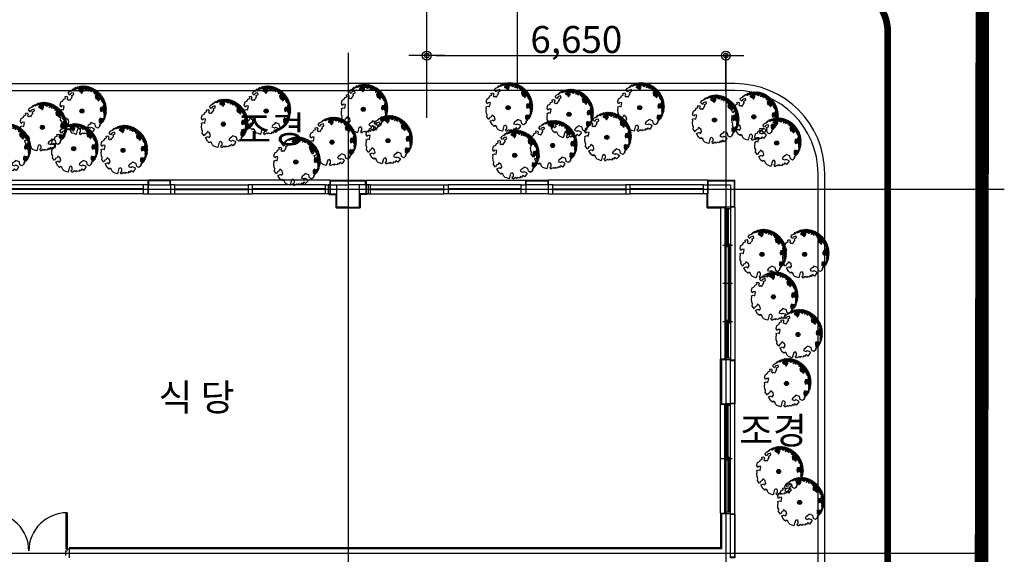
# Model space of a CAD drawing. Units: millimetres. Extents: x 0 to 1040748, y -4000 to 237600.
# Drawn here: x 645058 to 666953, y 51052 to 62950 of the extents above; entities that cross this region are included whole.
import ezdxf
from ezdxf.lldxf.tags import DXFTag

# ---------------------------------------------------------------- set-up
doc = ezdxf.new("R2010")
doc.units = ezdxf.units.MM
doc.linetypes.add('HID', pattern=[2.3, 1.5, -0.8])
for name, color, linetype in [('A-ANNO-DIMS', 3, 'Continuous'), ('base', 1, 'Continuous'), ('CEN', 1, 'CEN'), ('CENTER', 1, 'Continuous'), ('CODM', 7, 'Continuous'), ('COL', 2, 'Continuous'), ('DOOR', 7, 'Continuous'), ('ele', 8, 'Continuous'), ('ETC', 6, 'Continuous'), ('FIN', 6, 'Continuous'), ('gr', 3, 'Continuous'), ('GWINDOOR', 7, 'Continuous'), ('HA', 9, 'Continuous'), ('HID', 6, 'HID'), ('MOT', 7, 'Continuous'), ('TEXT', 3, 'Continuous'), ('TREE', 9, 'Continuous'), ('WALL', 3, 'Continuous'), ('WID', 6, 'Continuous')]:
    doc.layers.add(name, color=color, linetype=linetype)
doc.styles.add('돋움체', font='gulim.ttc')
doc.styles.add('울릉도', font='gulim.ttc')
tags = doc.linetypes.add('ANYANG1', pattern=[11.5, 6, -1, 1, -1.5, 1, -1]).pattern_tags.tags
tags[14:15] = [DXFTag(74, 4), DXFTag(75, 0), DXFTag(340, '0'), DXFTag(46, 1.0), DXFTag(50, 0.0), DXFTag(44, 0.0), DXFTag(45, 0.0)]
tags[12:13] = [DXFTag(74, 4), DXFTag(75, 0), DXFTag(340, '0'), DXFTag(46, 1.0), DXFTag(50, 0.0), DXFTag(44, 0.0), DXFTag(45, 0.0)]
tags[10:11] = [DXFTag(74, 4), DXFTag(75, 0), DXFTag(340, '0'), DXFTag(46, 1.0), DXFTag(50, 0.0), DXFTag(44, 0.0), DXFTag(45, 0.0)]
tags[8:9] = [DXFTag(74, 4), DXFTag(75, 0), DXFTag(340, '0'), DXFTag(46, 1.0), DXFTag(50, 0.0), DXFTag(44, 0.0), DXFTag(45, 0.0)]
tags[6:7] = [DXFTag(74, 4), DXFTag(75, 0), DXFTag(340, '0'), DXFTag(46, 1.0), DXFTag(50, 0.0), DXFTag(44, 0.0), DXFTag(45, 0.0)]
tags[4:5] = [DXFTag(74, 4), DXFTag(75, 0), DXFTag(340, '0'), DXFTag(46, 1.0), DXFTag(50, 0.0), DXFTag(44, 0.0), DXFTag(45, 0.0)]
tags = doc.linetypes.add('CEN', pattern=[35, 30, -2, 1, -2]).pattern_tags.tags
tags[10:11] = [DXFTag(74, 4), DXFTag(75, 0), DXFTag(340, '0'), DXFTag(46, 1.0), DXFTag(50, 0.0), DXFTag(44, 0.0), DXFTag(45, 0.0)]
tags[8:9] = [DXFTag(74, 4), DXFTag(75, 0), DXFTag(340, '0'), DXFTag(46, 1.0), DXFTag(50, 0.0), DXFTag(44, 0.0), DXFTag(45, 0.0)]
tags[6:7] = [DXFTag(74, 4), DXFTag(75, 0), DXFTag(340, '0'), DXFTag(46, 1.0), DXFTag(50, 0.0), DXFTag(44, 0.0), DXFTag(45, 0.0)]
tags[4:5] = [DXFTag(74, 4), DXFTag(75, 0), DXFTag(340, '0'), DXFTag(46, 1.0), DXFTag(50, 0.0), DXFTag(44, 0.0), DXFTag(45, 0.0)]
doc.dimstyles.new('a3-DIM', dxfattribs={"dimscale": 200, "dimtxt": 0.02, "dimasz": 0.0075, "dimexe": 0.015, "dimexo": 0.02, "dimgap": 0.005, "dimtad": 1, "dimdec": 0, "dimdsep": 46, "dimlunit": 6, "dimtxsty": '돋움체', "dimblk": 'DIMDOT', "dimsah": 1, "dimcen": 0.025, "dimdle": 0.08, "dimclrd": 7, "dimclre": 7, "dimclrt": 3, "dimadec": 0, "dimazin": 0, "dimtfac": 1, "dimtdec": 0, "dimtix": 1, "dimtmove": 2, "dimatfit": 3, "dimldrblk": 'NONE', "dimfxl": 1, "dimtolj": 1, "dimtzin": 0, "dimlwd": -1, "dimlwe": -1, "dimarcsym": 0})

# ---------------------------------------------------------------- blocks, each defined once
blk = doc.blocks.new('*X147')
at = {"color": 0}
for p, q in [((107186, 45173), (107270, 45257)), ((107298, 45250), (107349, 45300)), ((107331, 45247), (107412, 45328)), ((107363, 45244), (107467, 45348)), ((107420, 45265), (107517, 45362)), ((107470, 45280), (107563, 45373)), ((107506, 45175), (107722, 45390)), ((107511, 45285), (107606, 45381)), ((107524, 45264), (107647, 45386)), ((107529, 45162), (107757, 45390)), ((107534, 45238), (107685, 45389)), ((107552, 45150), (107791, 45389)), ((107575, 45137), (107824, 45386)), ((107598, 45125), (107714, 45241)), ((107613, 45105), (107714, 45205)), ((107627, 45083), (107714, 45170)), ((107640, 45061), (107669, 45090)), ((107726, 45253), (107856, 45383)), ((107774, 45266), (107886, 45378)), ((107796, 45252), (107916, 45372)), ((107818, 45239), (107945, 45366)), ((107839, 45225), (107973, 45358)), ((107893, 45244), (108000, 45350)), ((107938, 45253), (108027, 45342)), ((107957, 45166), (107962, 45171)), ((107962, 45242), (108053, 45333)), ((107975, 45219), (108079, 45323)), ((107998, 45207), (108104, 45313)), ((108016, 45190), (108128, 45302)), ((108034, 45172), (108152, 45291)), ((108052, 45154), (108083, 45186)), ((108069, 45137), (108083, 45151)), ((108090, 45193), (108176, 45279)), ((108128, 45195), (108199, 45266)), ((108138, 45170), (108221, 45254)), ((108147, 45144), (108244, 45240)), ((108170, 45131), (108265, 45227)), ((108196, 45122), (108286, 45213)), ((108199, 45090), (108307, 45198)), ((108202, 45058), (108328, 45183)), ((108240, 45060), (108347, 45167)), ((108248, 44927), (108423, 45101)), ((108255, 44898), (108440, 45084)), ((108258, 45043), (108367, 45152)), ((108261, 44869), (108458, 45066)), ((108268, 44841), (108475, 45047)), ((108276, 45025), (108386, 45135)), ((108280, 44994), (108405, 45118)), ((108283, 44820), (108491, 45028)), ((108313, 44815), (108507, 45009)), ((108335, 44801), (108523, 44989)), ((108352, 44783), (108538, 44969)), ((108369, 44764), (108553, 44949)), ((108385, 44746), (108567, 44928)), ((108402, 44727), (108416, 44741)), ((108474, 44304), (108723, 44553)), ((108488, 44813), (108581, 44906)), ((108499, 44789), (108595, 44884)), ((108511, 44765), (108608, 44862)), ((108533, 44717), (108632, 44816)), ((108544, 44693), (108644, 44792)), ((108550, 44769), (108620, 44839)), ((108560, 44673), (108655, 44768)), ((108576, 44653), (108665, 44743)), ((108591, 44634), (108675, 44718)), ((108602, 44502), (108710, 44610)), ((108606, 44472), (108717, 44582)), ((108607, 44614), (108685, 44692)), ((108618, 44554), (108702, 44638)), ((108623, 44594), (108694, 44665)), ((108465, 44330), (108593, 44459)), ((108469, 44370), (108552, 44453)), ((108481, 44417), (108511, 44447)), ((108483, 44277), (108728, 44523)), ((108518, 44277), (108733, 44493)), ((108582, 44306), (108737, 44461)), ((108594, 44282), (108740, 44429)), ((108606, 44259), (108742, 44396)), ((108618, 44236), (108744, 44362)), ((108627, 44138), (108672, 44183)), ((108629, 44106), (108735, 44212)), ((108631, 44037), (108721, 44127)), ((108632, 44073), (108729, 44170)), ((108637, 44220), (108744, 44326)), ((108656, 44203), (108742, 44289)), ((108675, 44187), (108740, 44251)), ((108427, 43904), (108480, 43956)), ((108427, 43868), (108506, 43947)), ((108427, 43833), (108533, 43939)), ((108432, 43803), (108566, 43937)), ((108451, 43786), (108602, 43937)), ((108470, 43769), (108677, 43977)), ((108488, 43753), (108653, 43917)), ((108489, 43718), (108619, 43848)), ((108610, 43945), (108696, 44031)), ((108620, 43991), (108710, 44080))]:
    blk.add_line(p, q, dxfattribs=at)
blk = doc.blocks.new('왕벚나무')
at = {"layer": 'TREE'}
for p, q in [((-0.271, 0.427), (-0.232, 0.445)), ((-0.232, 0.445), (-0.202, 0.462)), ((-0.202, 0.462), (-0.193, 0.483)), ((-0.193, 0.483), (-0.146, 0.479)), ((-0.146, 0.479), (-0.107, 0.496)), ((-0.107, 0.496), (-0.073, 0.5)), ((-0.06, 0.466), (-0.086, 0.449)), ((-0.086, 0.449), (-0.03, 0.419)), ((-0.073, 0.5), (-0.06, 0.466)), ((-0.009, 0.384), (0.026, 0.436)), ((0.026, 0.479), (0.047, 0.496)), ((0.026, 0.436), (0.026, 0.479)), ((0.047, 0.496), (0.094, 0.466)), ((0.094, 0.466), (0.129, 0.487)), ((0.129, 0.487), (0.159, 0.475)), ((0.159, 0.475), (0.146, 0.436)), ((0.146, 0.436), (0.163, 0.466)), ((0.163, 0.466), (0.189, 0.445)), ((0.189, 0.445), (0.211, 0.419)), ((0.211, 0.453), (0.232, 0.457)), ((0.211, 0.419), (0.211, 0.453)), ((0.232, 0.457), (0.245, 0.423)), ((-0.464, 0.199), (-0.417, 0.225)), ((-0.417, 0.225), (-0.404, 0.26)), ((-0.404, 0.26), (-0.361, 0.277)), ((-0.37, 0.316), (-0.331, 0.324)), ((-0.361, 0.277), (-0.37, 0.316)), ((-0.331, 0.324), (-0.314, 0.294)), ((-0.314, 0.294), (-0.327, 0.26)), ((-0.327, 0.26), (-0.301, 0.238)), ((-0.305, 0.389), (-0.271, 0.427)), ((-0.266, 0.346), (-0.305, 0.389)), ((-0.301, 0.238), (-0.275, 0.251)), ((-0.275, 0.251), (-0.258, 0.23)), ((-0.249, 0.376), (-0.266, 0.346)), ((-0.258, 0.23), (-0.236, 0.273)), ((-0.228, 0.389), (-0.249, 0.376)), ((-0.236, 0.273), (-0.211, 0.307)), ((-0.185, 0.402), (-0.228, 0.389)), ((-0.219, 0.341), (-0.176, 0.363)), ((-0.211, 0.307), (-0.219, 0.341)), ((-0.176, 0.363), (-0.185, 0.402)), ((-0.03, 0.419), (-0.009, 0.384)), ((0.245, 0.423), (0.266, 0.423)), ((0.266, 0.423), (0.271, 0.38)), ((0.271, 0.38), (0.288, 0.389)), ((0.288, 0.389), (0.314, 0.363)), ((0.314, 0.363), (0.292, 0.324)), ((0.292, 0.324), (0.305, 0.268)), ((0.305, 0.268), (0.331, 0.264)), ((0.331, 0.264), (0.374, 0.217)), ((0.374, 0.217), (0.382, 0.247)), ((0.382, 0.247), (0.408, 0.273)), ((0.408, 0.273), (0.425, 0.238)), ((0.425, 0.238), (0.447, 0.242)), ((0.447, 0.242), (0.434, 0.212)), ((-0.481, 0.131), (-0.464, 0.199)), ((-0.464, 0.088), (-0.481, 0.131)), ((-0.481, 0.019), (-0.443, 0.036)), ((-0.473, -0.015), (-0.481, 0.019)), ((-0.438, 0.113), (-0.464, 0.088)), ((-0.443, 0.036), (-0.408, 0.023)), ((-0.391, 0.109), (-0.438, 0.113)), ((-0.408, 0.023), (-0.391, 0.109)), ((0.413, 0.079), (0.4, 0.028)), ((0.4, 0.028), (0.413, -0.011)), ((0.473, 0.088), (0.413, 0.079)), ((0.413, -0.011), (0.46, 0.01)), ((0.434, 0.212), (0.486, 0.148)), ((0.46, 0.01), (0.477, -0.024)), ((0.486, 0.148), (0.468, 0.118)), ((0.468, 0.118), (0.473, 0.088)), ((-0.481, -0.05), (-0.473, -0.015)), ((-0.477, -0.118), (-0.481, -0.05)), ((-0.46, -0.153), (-0.477, -0.118)), ((-0.468, -0.2), (-0.46, -0.153)), ((-0.421, -0.26), (-0.468, -0.2)), ((-0.374, -0.204), (-0.4, -0.217)), ((-0.352, -0.161), (-0.374, -0.204)), ((-0.296, -0.204), (-0.352, -0.161)), ((-0.284, -0.26), (-0.296, -0.204)), ((0.4, -0.161), (0.382, -0.187)), ((0.382, -0.187), (0.382, -0.239)), ((0.438, -0.174), (0.4, -0.161)), ((0.473, -0.174), (0.438, -0.174)), ((0.486, -0.118), (0.473, -0.174)), ((0.477, -0.024), (0.507, -0.05)), ((0.507, -0.05), (0.481, -0.063)), ((0.481, -0.063), (0.486, -0.118)), ((-0.4, -0.217), (-0.421, -0.26)), ((-0.395, -0.295), (-0.331, -0.269)), ((-0.352, -0.372), (-0.395, -0.295)), ((-0.309, -0.411), (-0.352, -0.372)), ((-0.331, -0.269), (-0.318, -0.299)), ((-0.318, -0.299), (-0.284, -0.26)), ((-0.292, -0.389), (-0.309, -0.411)), ((-0.258, -0.411), (-0.292, -0.389)), ((-0.241, -0.454), (-0.258, -0.411)), ((-0.095, -0.398), (-0.125, -0.514)), ((-0.056, -0.381), (-0.095, -0.398)), ((-0.03, -0.411), (-0.056, -0.381)), ((-0.03, -0.462), (-0.03, -0.411)), ((0.137, -0.32), (0.12, -0.351)), ((0.12, -0.351), (0.181, -0.372)), ((0.181, -0.286), (0.137, -0.32)), ((0.206, -0.256), (0.181, -0.286)), ((0.181, -0.372), (0.202, -0.355)), ((0.202, -0.355), (0.249, -0.376)), ((0.288, -0.286), (0.206, -0.256)), ((0.254, -0.428), (0.215, -0.475)), ((0.249, -0.376), (0.275, -0.402)), ((0.275, -0.402), (0.254, -0.428)), ((0.301, -0.351), (0.288, -0.286)), ((0.348, -0.376), (0.301, -0.351)), ((0.387, -0.342), (0.348, -0.376)), ((0.382, -0.239), (0.425, -0.278)), ((0.4, -0.29), (0.387, -0.342)), ((0.425, -0.278), (0.4, -0.29)), ((-0.211, -0.484), (-0.241, -0.454)), ((-0.172, -0.497), (-0.211, -0.484)), ((-0.125, -0.514), (-0.172, -0.497)), ((-0.056, -0.475), (-0.03, -0.462)), ((-0.039, -0.522), (-0.056, -0.475)), ((-0.013, -0.505), (-0.039, -0.522)), ((0.017, -0.488), (-0.013, -0.505)), ((0.039, -0.505), (0.017, -0.488)), ((0.056, -0.484), (0.039, -0.505)), ((0.103, -0.501), (0.056, -0.484)), ((0.125, -0.467), (0.103, -0.501)), ((0.159, -0.484), (0.125, -0.467)), ((0.163, -0.454), (0.159, -0.484)), ((0.181, -0.445), (0.163, -0.454)), ((0.215, -0.475), (0.181, -0.445))]:
    blk.add_line(p, q, dxfattribs=at)
blk.add_lwpolyline([(0.387, -0.342), (0.4, -0.29)], dxfattribs=at)
for radius in [0.0449, 0.032, 0.0192, 0.00641]:
    blk.add_circle((0, 0), radius, dxfattribs=at)
at = {"layer": 'TREE', "xscale": 0.0004999999655410647, "yscale": 0.0005000000237487257, "zscale": 0.0005}
blk.add_blockref('*X147', (-53.831, -22.143), dxfattribs=at)
blk = doc.blocks.new('DIMDOT')
at = {"color": 0}
blk.add_line((-2, 0), (2, 0), dxfattribs=at)
for radius in [0.5, 0.25]:
    blk.add_circle((0, 0), radius, dxfattribs=at)
blk = doc.blocks.new('*D148')
at = {"layer": 'A-ANNO-DIMS', "color": 0}
for p, q in [((654111, 60767), (654111, 62154)), ((654311, 62151), (660561, 62151)), ((660761, 61344), (660761, 62154))]:
    blk.add_line(p, q, dxfattribs=at)
at = {"layer": 'Defpoints', "color": 0}
for p in [(660761, 62151), (660761, 61340), (654111, 60763)]:
    blk.add_point(p, dxfattribs=at)
at = {"layer": 'A-ANNO-DIMS', "color": 0, "xscale": 200, "yscale": 200, "zscale": 200, "rotation": 180}
blk.add_blockref('DIMDOT', (654111, 62151), dxfattribs=at)
at = {"layer": 'A-ANNO-DIMS', "color": 0, "xscale": 200, "yscale": 200, "zscale": 200}
blk.add_blockref('DIMDOT', (660761, 62151), dxfattribs=at)
at = {"layer": 'A-ANNO-DIMS', "color": 3, "insert": (657436, 62509), "char_height": 600, "attachment_point": 5, "style": '돋움체'}
blk.add_mtext('\\A1;6,650', dxfattribs=at)
blk = doc.blocks.new('_None')
blk = doc.blocks.new('외창')
at = {"layer": 'WID'}
for p, q in [((0, 0), (3400, 0)), ((0, -120), (0, 0)), ((40, -120), (40, 0)), ((850, -170), (850, 47)), ((1700, -170), (1700, 47)), ((2550, -170), (2550, 47)), ((3360, -120), (3360, 0)), ((3400, -120), (3400, 0)), ((0, -120), (3400, -120)), ((40, -40), (880, -40)), ((40, -70), (3360, -70)), ((820, -100), (820, -70)), ((820, -100), (2580, -100)), ((880, -70), (880, -40)), ((2520, -70), (2520, -40)), ((2520, -40), (3360, -40)), ((2580, -100), (2580, -70))]:
    blk.add_line(p, q, dxfattribs=at)

msp = doc.modelspace()

# ---------------------------------------------------------------- linework, layer by layer
for p, q in [((666446.5, 68876.9), (666446.5, 16977.6)), ((656120.4, 64449), (656120.4, 61526.9)), ((644211.2, 61526.9), (652361.2, 61526.9)), ((644211.2, 61376.9), (652361.2, 61376.9)), ((660961.2, 61526.9), (652361.2, 61526.9)), ((660961.2, 61376.9), (652361.2, 61376.9))]:
    msp.add_line(p, q)
at = {"layer": 'base'}
msp.add_lwpolyline([(666473, 9808), (666390.6, 10886.5), (666485, 77729.3), (654987.2, 90010.2)], dxfattribs=at)
at = {"layer": 'CEN'}
msp.add_line((654111.2, 61340), (654111.2, 93103.4), dxfattribs=at)
at = {"layer": 'CENTER'}
for p, q in [((652361.2, 62213.6), (652361.2, 14940)), ((660761.2, 62213.6), (660761.2, 14940)), ((634223.2, 59176.9), (666953.4, 59176.9)), ((633573.2, 51076.9), (666303.4, 51076.9))]:
    msp.add_line(p, q, dxfattribs=at)
at = {"layer": 'CODM'}
for p, q in [((647801.2, 59184.8), (644321.2, 59184.8)), ((647801.2, 59168.8), (644321.2, 59168.8)), ((648511.2, 59184.9), (650136.2, 59184.9)), ((648511.2, 59168.9), (650136.2, 59168.9)), ((651861.2, 59184.9), (650236.2, 59184.9)), ((651861.2, 59168.9), (650236.2, 59168.9)), ((652861.2, 59184.9), (654486.2, 59184.9)), ((652861.2, 59168.9), (654486.2, 59168.9)), ((656211.2, 59184.9), (654586.2, 59184.9)), ((656211.2, 59168.9), (654586.2, 59168.9)), ((656911.2, 59184.9), (658536.2, 59184.9)), ((656911.2, 59168.9), (658536.2, 59168.9)), ((660261.2, 59184.9), (658636.2, 59184.9)), ((660261.2, 59168.9), (658636.2, 59168.9))]:
    msp.add_line(p, q, dxfattribs=at)
at = {"layer": 'COL'}
for p, q in [((647911.2, 59276.9), (648161.2, 59276.9)), ((647911.2, 59276.9), (647911.2, 59076.9)), ((648161.2, 59276.9), (648411.2, 59276.9)), ((648411.2, 59276.9), (648411.2, 59076.9)), ((656811.2, 59276.9), (656311.2, 59276.9)), ((656311.2, 59276.9), (656311.2, 59076.9)), ((656811.2, 59276.9), (656811.2, 59076.9)), ((660361.2, 59276.9), (660611.2, 59276.9)), ((660361.2, 58776.9), (660361.2, 59276.9)), ((660361.2, 59276.9), (660610.6, 59276.9)), ((660361.2, 58776.9), (660361.2, 59276.9)), ((660361.2, 58776.9), (660361.2, 59276.9)), ((660361.2, 59276.9), (660861.2, 59276.9)), ((660861.2, 59276.9), (660861.2, 58776.9)), ((647911.2, 59076.9), (648161.2, 59076.9)), ((648161.2, 59076.9), (648411.2, 59076.9)), ((656811.2, 59076.9), (656311.2, 59076.9)), ((660861.2, 58776.9), (660361.2, 58776.9)), ((660861.2, 58776.9), (660361.2, 58776.9)), ((660861.2, 58776.9), (660361.2, 58776.9))]:
    msp.add_line(p, q, dxfattribs=at)
at = {"layer": 'COL', "elevation": 0}
for points in [[(652361.2, 58776.9), (652111.2, 58776.9), (652111.2, 59276.9), (652361.2, 59276.9)], [(652361.2, 58776.9), (652611.2, 58776.9), (652611.2, 59276.9), (652361.2, 59276.9)], [(660361.2, 58776.9), (660611.2, 58776.9)], [(660361.2, 58776.9), (660611.2, 58776.9)]]:
    msp.add_lwpolyline(points, dxfattribs=at)
at = {"layer": 'DOOR'}
for p, q in [((646081.2, 51976.3), (646081.2, 51176.9)), ((646111.2, 51976.9), (646111.2, 51176.9)), ((646111.2, 51176.9), (646081.2, 51176.9)), ((646081.2, 51126.9), (646111.2, 51126.9)), ((646081.2, 51026.9), (646081.2, 51126.9)), ((646111.2, 51176.9), (646161.2, 51176.9)), ((646111.2, 51126.9), (646111.2, 51176.9)), ((646161.2, 51176.9), (646161.2, 51146.9))]:
    msp.add_line(p, q, dxfattribs=at)
for centre, start, end in [((644411.2, 51126.9), 0, 90), ((646111.2, 51126.9), 90, 180)]:
    msp.add_arc(centre, 850, start, end, dxfattribs=at)
at = {"layer": 'ele'}
for p, q in [((644211.2, 59376.9), (647911.2, 59376.9)), ((651961.2, 59376.9), (648411.2, 59376.9)), ((652761.2, 59376.9), (656311.2, 59376.9)), ((660361.2, 59376.9), (656811.2, 59376.9)), ((660643.2, 58758.9), (660643.2, 55394.9)), ((660961.2, 58776.9), (660961.2, 55376.9)), ((660643.2, 51969.9), (660643.2, 54383.9)), ((660961.2, 51951.9), (660961.2, 54401.9))]:
    msp.add_line(p, q, dxfattribs=at)
at = {"layer": 'ETC'}
for p, q in [((662811.2, 39976.7), (662811.2, 59526.7)), ((662961.2, 39976.7), (662961.2, 59526.9))]:
    msp.add_line(p, q, dxfattribs=at)
for radius in [2000, 1850]:
    msp.add_arc((660961.2, 59526.9), radius, 0, 90, dxfattribs=at)
at = {"layer": 'FIN'}
for p, q in [((647911.2, 59276.9), (647911.2, 59376.9)), ((647921.2, 59276.9), (647921.2, 59366.9)), ((651961.2, 59276.9), (651961.2, 59376.9)), ((651961.2, 59276.9), (651961.2, 59376.9)), ((651961.2, 59276.9), (651961.2, 59376.9)), ((651961.2, 59276.9), (651961.2, 59376.9)), ((651971.2, 59276.9), (651971.2, 59366.9)), ((651971.2, 59276.9), (651971.2, 59366.9)), ((651971.2, 59276.9), (651971.2, 59366.9)), ((651971.2, 59276.9), (651971.2, 59366.9)), ((652751.2, 59276.9), (652751.2, 59366.9)), ((652751.2, 59276.9), (652751.2, 59366.9)), ((652751.2, 59276.9), (652751.2, 59366.9)), ((652751.2, 59276.9), (652751.2, 59366.9)), ((652761.2, 59276.9), (652761.2, 59376.9)), ((652761.2, 59276.9), (652761.2, 59376.9)), ((652761.2, 59276.9), (652761.2, 59376.9)), ((652761.2, 59276.9), (652761.2, 59376.9)), ((660361.2, 59276.9), (660361.2, 59376.9)), ((660361.2, 59376.9), (660961.2, 59376.9)), ((660361.2, 59276.9), (660361.2, 59376.9)), ((660361.2, 59276.9), (660361.2, 59376.9)), ((660361.2, 59276.9), (660361.2, 59376.9)), ((660371.2, 59276.9), (660371.2, 59366.9)), ((660371.2, 59366.9), (660951.2, 59366.9)), ((660371.2, 59276.9), (660371.2, 59366.9)), ((660371.2, 59276.9), (660371.2, 59366.9)), ((660371.2, 59276.9), (660371.2, 59366.9)), ((660951.2, 58786.9), (660951.2, 59366.9)), ((660961.2, 58776.9), (660961.2, 59376.9)), ((651943.2, 59076.9), (651943.2, 59058.9)), ((651943.2, 59076.9), (651943.2, 59058.9)), ((651943.2, 59058.9), (652093.2, 59058.9)), ((652779.2, 59058.9), (652629.2, 59058.9)), ((652779.2, 59058.9), (652629.2, 59058.9)), ((652779.2, 59076.9), (652779.2, 59058.9)), ((652093.2, 58758.9), (652629.2, 58758.9)), ((660343.2, 58758.9), (660661.2, 58758.9)), ((660741.2, 58758.9), (660643.2, 58758.9)), ((660951.2, 58786.9), (660861.2, 58786.9)), ((660961.2, 58776.9), (660861.2, 58776.9)), ((660741.2, 55394.9), (660643.2, 55394.9)), ((660643.2, 54383.9), (660643.2, 55394.9)), ((660741.2, 54383.9), (660643.2, 54383.9)), ((660643.2, 51969.9), (660741.2, 51969.9))]:
    msp.add_line(p, q, dxfattribs=at)
at = {"layer": 'FIN', "linetype": 'Continuous'}
for p, q in [((652093.2, 58758.9), (652093.2, 59058.9)), ((652629.2, 59058.9), (652629.2, 58758.9)), ((652629.2, 58758.9), (652629.2, 59058.9)), ((660343.2, 58758.9), (660343.2, 59076.9)), ((660643.2, 51969.9), (660643.2, 51194.9, 0)), ((660643.2, 51194.9), (646161.2, 51194.9))]:
    msp.add_line(p, q, dxfattribs=at)
at = {"layer": 'FIN', "elevation": 0}
for points in [[(648411.2, 59276.9), (648411.2, 59376.9), (647911.2, 59376.9), (647911.2, 59276.9)], [(648401.2, 59276.9), (648401.2, 59366.9), (647921.2, 59366.9), (647921.2, 59276.9)], [(651961.2, 59276.9), (651961.2, 59376.9), (652761.2, 59376.9), (652761.2, 59276.9)], [(651971.2, 59276.9), (651971.2, 59366.9), (652751.2, 59366.9), (652751.2, 59276.9)], [(656311.2, 59276.9), (656311.2, 59376.9), (656811.2, 59376.9), (656811.2, 59276.9)], [(656321.2, 59276.9), (656321.2, 59366.9), (656801.2, 59366.9), (656801.2, 59276.9)], [(660861.2, 55376.9), (660961.2, 55376.9), (660961.2, 54401.9), (660861.2, 54401.9)], [(660861.2, 55366.9), (660951.2, 55366.9), (660951.2, 54411.9), (660861.2, 54411.9)], [(660861.2, 51951.9), (660961.2, 51951.9), (660961.2, 50976.9), (660861.2, 50976.9)], [(660861.2, 51941.9), (660951.2, 51941.9), (660951.2, 50986.9), (660861.2, 50986.9)]]:
    msp.add_lwpolyline(points, dxfattribs=at)
at = {"layer": 'gr', "linetype": 'ANYANG1', "ltscale": 600, "const_width": 300}
for points in [[(666473, 9808), (666390.6, 10886.5), (666485, 77729.3), (666485, 77729.3), (654987.2, 90010.2), (666485, 77729.3), (666485, 77729.3), (654987.2, 90010.2), (575430.6, 93650.4), (559843.9, 94622.8), (547363.1, 95237.9), (543306.4, 78905.6), (542465, 56637.4), (539172.2, 42864), (538258.8, 38839), (541320, 23716.1), (538380.5, 10052.3), (538282.6, 9808)], [(666473, 9808), (666390.6, 10886.5), (666485, 77729.3), (666485, 77729.3), (654987.2, 90010.2), (666485, 77729.3), (666485, 77729.3), (654987.2, 90010.2), (603744.2, 92354.9)]]:
    msp.add_lwpolyline(points, dxfattribs=at)
at = {"layer": 'GWINDOOR', "color": 6, "linetype": 'Continuous', "elevation": 0}
for points in [[(647911.2, 59276.9), (647801.2, 59276.9), (647801.2, 59076.9), (647911.2, 59076.9)], [(648411.2, 59076.9), (648511.2, 59076.9), (648511.2, 59276.9), (648411.2, 59276.9)], [(651961.2, 59076.9), (651861.2, 59076.9), (651861.2, 59276.9), (651961.2, 59276.9)], [(652761.2, 59076.9), (652861.2, 59076.9), (652861.2, 59276.9), (652761.2, 59276.9)], [(656311.2, 59076.9), (656211.2, 59076.9), (656211.2, 59276.9), (656311.2, 59276.9)], [(656811.2, 59076.9), (656911.2, 59076.9), (656911.2, 59276.9), (656811.2, 59276.9)], [(660361.2, 59076.9), (660261.2, 59076.9), (660261.2, 59276.9), (660361.2, 59276.9)]]:
    msp.add_lwpolyline(points, close=True, dxfattribs=at)
for points in [[(650236.2, 59076.9), (650236.2, 59276.9), (650136.2, 59276.9), (650136.2, 59076.9), (650236.2, 59076.9)], [(651916.2, 59276.9), (651916.2, 59076.9), (651961.2, 59076.9), (651961.2, 59276.9), (651916.2, 59276.9)], [(651916.2, 59276.9), (651916.2, 59076.9), (651961.2, 59076.9), (651961.2, 59276.9), (651916.2, 59276.9)], [(652806.2, 59276.9), (652806.2, 59076.9), (652761.2, 59076.9), (652761.2, 59276.9), (652806.2, 59276.9)], [(654486.2, 59076.9), (654486.2, 59276.9), (654586.2, 59276.9), (654586.2, 59076.9), (654486.2, 59076.9)], [(658636.2, 59076.9), (658636.2, 59276.9), (658536.2, 59276.9), (658536.2, 59076.9), (658636.2, 59076.9)]]:
    msp.add_lwpolyline(points, dxfattribs=at)
at = {"layer": 'HID', "const_width": 150, "elevation": 0}
msp.add_lwpolyline([(664361.2, 24717.3), (664361.2, 62676.9, 0.4142136), (663361.2, 63676.9), (630461.2, 63676.9, 0.4142136), (629461.2, 62676.9), (629461.2, 24717.3, 0.4142136), (630461.2, 23717.3), (663361.2, 23717.3, 0.4142136)], format="xyb", close=True, dxfattribs=at)
at = {"layer": 'MOT', "linetype": 'Continuous'}
for p, q in [((647801.2, 59276.9), (644321.2, 59276.9)), ((648511.2, 59276.9), (650136.2, 59276.9)), ((651861.2, 59276.9), (650236.2, 59276.9)), ((652861.2, 59276.9), (654486.2, 59276.9)), ((656211.2, 59276.9), (654586.2, 59276.9)), ((656911.2, 59276.9), (658536.2, 59276.9)), ((660261.2, 59276.9), (658636.2, 59276.9)), ((647801.2, 59076.9), (644321.2, 59076.9)), ((648511.2, 59076.9), (650136.2, 59076.9)), ((651861.2, 59076.9), (650236.2, 59076.9)), ((652861.2, 59076.9), (654486.2, 59076.9)), ((656211.2, 59076.9), (654586.2, 59076.9)), ((656911.2, 59076.9), (658536.2, 59076.9)), ((660261.2, 59076.9), (658636.2, 59076.9))]:
    msp.add_line(p, q, dxfattribs=at)
at = {"layer": 'WALL', "linetype": 'Continuous'}
for p, q in [((651961.2, 59276.9), (651961.2, 59076.9)), ((651961.2, 59276.9), (652111.2, 59276.9)), ((651961.2, 59276.9), (651961.2, 59076.9)), ((652761.2, 59276.9), (652611.2, 59276.9)), ((652761.2, 59276.9), (652611.2, 59276.9)), ((652761.2, 59276.9), (652761.2, 59076.9)), ((651961.2, 59076.9), (652111.2, 59076.9)), ((652761.2, 59076.9), (652611.2, 59076.9)), ((652761.2, 59076.9), (652611.2, 59076.9)), ((660661.2, 55376.9), (660661.2, 54401.9)), ((660861.2, 55376.9), (660661.2, 55376.9)), ((660861.2, 54401.9), (660861.2, 55376.9)), ((660661.2, 54401.9), (660861.2, 54401.9)), ((660661.2, 51951.9), (660661.2, 51176.9)), ((660861.2, 51951.9), (660661.2, 51951.9)), ((660861.2, 50976.9), (660861.2, 51951.9)), ((660661.2, 51176.9), (646161.2, 51176.9))]:
    msp.add_line(p, q, dxfattribs=at)
at = {"layer": 'WALL'}
msp.add_line((646161.2, 51176.9), (646161.2, 50976.9), dxfattribs=at)
at = {"layer": 'WID'}
for p, q in [((660741.2, 51951.9), (660741.2, 54401.9)), ((660861.2, 54401.9), (660741.2, 54401.9)), ((660861.2, 54361.9), (660741.2, 54361.9)), ((660781.2, 53146.9), (660781.2, 54361.9)), ((660811.2, 51991.9), (660811.2, 54361.9)), ((660861.2, 51951.9), (660861.2, 54401.9)), ((660841.2, 53206.9), (660811.2, 53206.9)), ((660841.2, 51991.9), (660841.2, 53206.9)), ((660903.2, 53176.9), (660649.2, 53176.9)), ((660811.2, 53146.9), (660781.2, 53146.9)), ((660861.2, 51991.9), (660741.2, 51991.9)), ((660861.2, 51951.9), (660741.2, 51951.9))]:
    msp.add_line(p, q, dxfattribs=at)
at = {"layer": 'WID', "linetype": 'Continuous', "elevation": 0}
for points in [[(650136.2, 59131.9), (650136.2, 59076.9), (650236.2, 59076.9), (650236.2, 59276.9), (650136.2, 59276.9), (650136.2, 59221.9)], [(651961.2, 59246.9), (651961.2, 59276.9), (651916.2, 59276.9), (651916.2, 59076.9), (651961.2, 59076.9), (651961.2, 59106.9)], [(654586.2, 59131.9), (654586.2, 59076.9), (654486.2, 59076.9), (654486.2, 59276.9), (654586.2, 59276.9), (654586.2, 59221.9)], [(658536.2, 59131.9), (658536.2, 59076.9), (658636.2, 59076.9), (658636.2, 59276.9), (658536.2, 59276.9), (658536.2, 59221.9)]]:
    msp.add_lwpolyline(points, dxfattribs=at)

# ---------------------------------------------------------------- block references
at = {"layer": 'HA', "xscale": -1, "rotation": 89.99999999999987}
msp.add_blockref('외창', (660741.2, 58776.9), dxfattribs=at)
at = {"layer": 'TREE', "xscale": 1012.50000000014, "yscale": 1012.500000000192, "zscale": 1012.500000000188}
for p in [(655919.6, 60990.3), (658846.6, 60990.3), (646441.6, 60917.3), (650539.6, 60917.3), (652697.6, 60954.3), (657273.6, 60844.3), (661382.6, 60788.3), (645563.6, 60552.3), (649587.6, 60625.3), (660508.6, 60715.3), (658114.6, 60332.3), (652002.6, 60223.3), (653246.6, 60259.3), (656907.6, 60150.3), (661891.6, 60206.3), (644758.6, 60077.3), (646258.6, 60077.3), (647356.6, 60040.3), (656066.6, 59930.3), (651197.6, 59784.3), (661564.6, 57726.3), (662511.6, 57726.3), (661819.6, 56781.3), (662365.6, 55944.3), (662110.6, 54853.3), (661937.6, 52894.3), (662402.6, 52206.3)]:
    msp.add_blockref('왕벚나무', p, dxfattribs=at)

# ---------------------------------------------------------------- texts
at = {"layer": 'TEXT', "linetype": 'Continuous', "style": '울릉도'}
for s, p in [('조경', (649897.9, 60209)), ('식 당', (648144.4, 54245.8)), ('조경', (661056.9, 53505.1))]:
    msp.add_text(s, height=600, dxfattribs=at).set_placement(p)

# ---------------------------------------------------------------- dimensions: what is measured, and where the dimension line sits
at = {"layer": 'A-ANNO-DIMS', "color": 0}
dim = msp.add_linear_dim(base=(660761.2, 62150.8), p1=(654111.2, 60763.3), p2=(660761.2, 61340), dimstyle='a3-DIM', override={"dimscale": 200, "dimtxt": 3, "dimasz": 1, "dimclrd": 0, "dimclre": 0}, dxfattribs=at)
dim.commit()
dim.dimension.update_dxf_attribs({"geometry": '*D148', "text_midpoint": (657436.2, 62508.8)})

doc.saveas('drawing.dxf')
